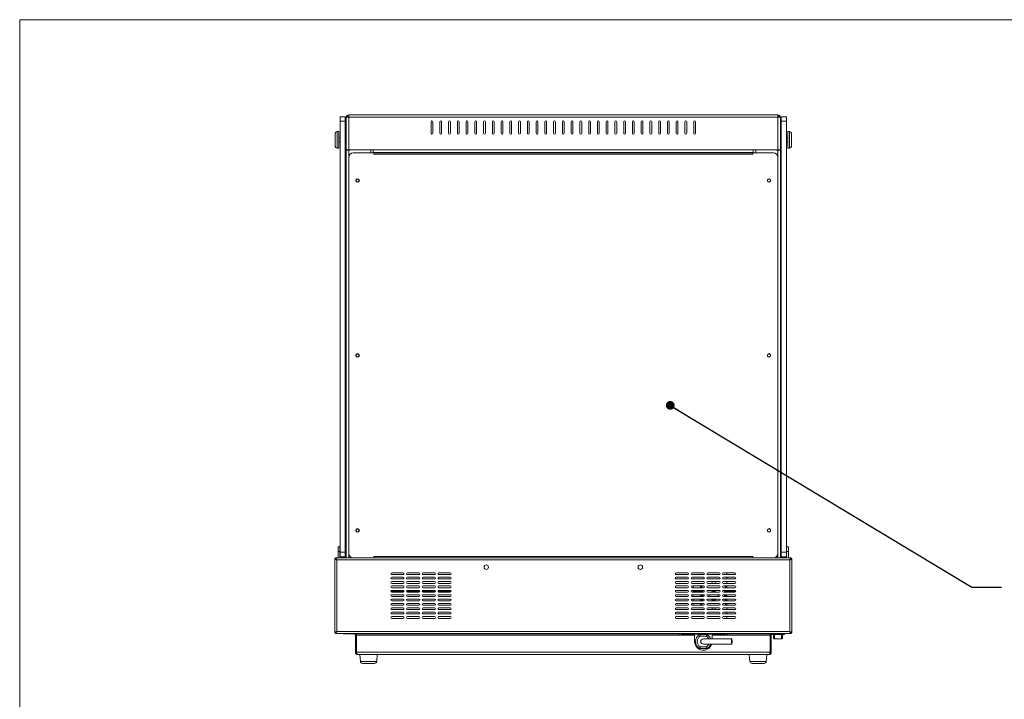
# Model space of a CAD drawing. Units: millimetres. Extents: x 0 to 412, y 0 to 297.
# Drawn here: x 6 to 118, y 210 to 288 of the extents above; entities that cross this region are included whole.
import ezdxf

# ---------------------------------------------------------------- set-up
doc = ezdxf.new("R2010")
doc.units = ezdxf.units.MM
doc.dimstyles.new('SLDDIMSTYLE2', dxfattribs={"dimtxt": 0, "dimasz": 1, "dimexe": 0, "dimexo": 0.0625, "dimgap": 0, "dimtad": 0, "dimtih": 1, "dimtoh": 1, "dimdec": 0, "dimrnd": 1e-09, "dimzin": 0, "dimdsep": 46, "dimtxsty": 'Standard', "dimblk1": 'DOT', "dimblk2": 'DOT', "dimsah": 1, "dimcen": 0.09, "dimadec": 0, "dimazin": 0, "dimtfac": 1, "dimtdec": 0, "dimtofl": 0, "dimtmove": 0, "dimatfit": 3, "dimldrblk": 'DOT', "dimfxl": 0, "dimtolj": 1, "dimtzin": 0, "dimarcsym": 0})

# ---------------------------------------------------------------- blocks, each defined once
blk = doc.blocks.new('_DOT')
at = {"color": 0, "linetype": 'ByBlock', "lineweight": -2}
blk.add_line((-0.5, 0), (-1, 0), dxfattribs=at)
at = {"color": 0, "linetype": 'ByBlock', "const_width": 0.5}
blk.add_lwpolyline([(-0.25, 0, 1), (0.25, 0, 1)], format="xyb", close=True, dxfattribs=at)

msp = doc.modelspace()

# ---------------------------------------------------------------- linework, layer by layer
at = {"color": 7, "linetype": 'Continuous', "lineweight": 0}
for p, q in [((6.004, 9.004), (6.004, 288.004)), ((6.004, 288.004), (406.004, 288.004))]:
    msp.add_line(p, q, dxfattribs=at)
at = {"color": 7, "linetype": 'Continuous', "lineweight": 15}
for p, q in [((42.6, 276.39), (42.6, 276.89)), ((42.6, 276.89), (43.2, 276.89)), ((43.2, 276.89), (43.2, 276.39)), ((43.584, 276.843), (43.3, 276.825)), ((43.42, 276.843), (43.3, 276.843)), ((43.3, 276.825), (43.3, 276.843)), ((43.3, 273.111), (43.3, 276.825)), ((43.42, 276.832), (43.42, 276.843)), ((43.42, 276.832), (43.584, 276.843)), ((43.584, 277.127), (43.584, 276.843)), ((92.616, 277.127), (43.584, 277.127)), ((43.584, 276.843), (43.584, 273.111)), ((92.616, 276.843), (43.584, 276.843)), ((92.616, 277.127), (92.616, 276.843)), ((92.616, 276.843), (92.616, 273.111)), ((92.616, 276.843), (92.9, 276.825)), ((92.78, 276.843), (92.9, 276.843)), ((92.78, 276.832), (92.78, 276.843)), ((92.9, 276.825), (92.9, 276.843)), ((92.9, 273.111), (92.9, 276.825)), ((93, 276.89), (93.6, 276.89)), ((93, 276.39), (93, 276.89)), ((93.6, 276.89), (93.6, 276.39)), ((43.2, 276.39), (42.6, 276.39)), ((42.6, 276.39), (42.6, 227.123)), ((43.2, 276.39), (43.2, 227.123)), ((43.206, 276.386), (43.2, 276.37)), ((43.2, 276.008), (43.204, 276.008)), ((43.204, 276.623), (43.3, 276.623)), ((43.204, 276.123), (43.204, 276.623)), ((43.204, 226.493), (43.204, 276.123)), ((43.3, 276.123), (43.204, 276.123)), ((53, 276.327), (53, 275.027)), ((53.2, 275.027), (53.2, 276.327)), ((54, 276.327), (54, 275.027)), ((54.2, 275.027), (54.2, 276.327)), ((55, 276.327), (55, 275.027)), ((55.2, 275.027), (55.2, 276.327)), ((56, 276.327), (56, 275.027)), ((56.2, 275.027), (56.2, 276.327)), ((57, 276.327), (57, 275.027)), ((57.2, 275.027), (57.2, 276.327)), ((58, 276.327), (58, 275.027)), ((58.2, 275.027), (58.2, 276.327)), ((59, 276.327), (59, 275.027)), ((59.2, 275.027), (59.2, 276.327)), ((60, 276.327), (60, 275.027)), ((60.2, 275.027), (60.2, 276.327)), ((61, 276.327), (61, 275.027)), ((61.2, 275.027), (61.2, 276.327)), ((62, 276.327), (62, 275.027)), ((62.2, 275.027), (62.2, 276.327)), ((63, 276.327), (63, 275.027)), ((63.2, 275.027), (63.2, 276.327)), ((64, 276.327), (64, 275.027)), ((64.2, 275.027), (64.2, 276.327)), ((65, 276.327), (65, 275.027)), ((65.2, 275.027), (65.2, 276.327)), ((66, 276.327), (66, 275.027)), ((66.2, 275.027), (66.2, 276.327)), ((67, 276.327), (67, 275.027)), ((67.2, 275.027), (67.2, 276.327)), ((68, 276.327), (68, 275.027)), ((68.2, 275.027), (68.2, 276.327)), ((69, 276.327), (69, 275.027)), ((69.2, 275.027), (69.2, 276.327)), ((70, 276.327), (70, 275.027)), ((70.2, 275.027), (70.2, 276.327)), ((71, 276.327), (71, 275.027)), ((71.2, 275.027), (71.2, 276.327)), ((72, 276.327), (72, 275.027)), ((72.2, 275.027), (72.2, 276.327)), ((73, 276.327), (73, 275.027)), ((73.2, 275.027), (73.2, 276.327)), ((74, 276.327), (74, 275.027)), ((74.2, 275.027), (74.2, 276.327)), ((75, 276.327), (75, 275.027)), ((75.2, 275.027), (75.2, 276.327)), ((76, 276.327), (76, 275.027)), ((76.2, 275.027), (76.2, 276.327)), ((77, 276.327), (77, 275.027)), ((77.2, 275.027), (77.2, 276.327)), ((78, 276.327), (78, 275.027)), ((78.2, 275.027), (78.2, 276.327)), ((79, 276.327), (79, 275.027)), ((79.2, 275.027), (79.2, 276.327)), ((80, 276.327), (80, 275.027)), ((80.2, 275.027), (80.2, 276.327)), ((81, 276.327), (81, 275.027)), ((81.2, 275.027), (81.2, 276.327)), ((82, 276.327), (82, 275.027)), ((82.2, 275.027), (82.2, 276.327)), ((83, 276.327), (83, 275.027)), ((83.2, 275.027), (83.2, 276.327)), ((92.9, 276.623), (92.996, 276.623)), ((92.996, 276.123), (92.9, 276.123)), ((92.996, 276.623), (92.996, 276.123)), ((92.996, 276.123), (92.996, 226.493)), ((93, 276.008), (92.996, 276.008)), ((93.6, 276.39), (93, 276.39)), ((93, 276.39), (93, 227.123)), ((93.6, 276.39), (93.6, 227.123)), ((42.05, 273.523), (42.05, 275.023)), ((42.45, 275.223), (42.25, 275.223)), ((42.25, 275.223), (42.25, 273.323)), ((42.45, 273.323), (42.45, 275.223)), ((42.6, 274.523), (42.45, 274.523)), ((43.204, 274.714), (43.2, 274.714)), ((43.204, 274.523), (43.2, 274.523)), ((92.996, 274.714), (93, 274.714)), ((93, 274.523), (92.996, 274.523)), ((93.75, 274.523), (93.6, 274.523)), ((93.95, 275.223), (93.75, 275.223)), ((93.75, 275.223), (93.75, 274.273)), ((93.95, 274.273), (93.95, 275.223)), ((94.15, 275.023), (94.15, 274.273)), ((42.25, 273.323), (42.45, 273.323)), ((42.45, 274.023), (42.6, 274.023)), ((43.2, 274.023), (43.204, 274.023)), ((92.996, 274.023), (93, 274.023)), ((93.6, 274.023), (93.75, 274.023)), ((93.75, 274.273), (93.75, 273.323)), ((93.75, 273.323), (93.95, 273.323)), ((93.95, 273.323), (93.95, 274.273)), ((94.15, 274.273), (94.15, 273.523)), ((43.204, 273.058), (43.2, 273.058)), ((43.204, 272.679), (43.2, 272.679)), ((43.204, 272.485), (43.2, 272.485)), ((43.3, 273.111), (43.584, 273.111)), ((43.3, 273.107), (43.3, 226.493)), ((43.584, 273.107), (43.3, 273.107)), ((43.304, 273.107), (43.304, 273.111)), ((43.584, 273.111), (43.42, 273.111)), ((43.584, 273.111), (46.4, 273.111)), ((43.584, 273.107), (43.67, 273.107)), ((43.584, 273.107), (43.584, 226.493)), ((43.6, 272.273), (43.6, 226.973)), ((43.67, 273.107), (43.698, 273.111)), ((46.445, 272.773), (44.1, 272.773)), ((46.116, 273.111), (46.116, 272.773)), ((89.8, 273.111), (46.4, 273.111)), ((46.4, 272.827), (46.4, 273.111)), ((89.8, 272.827), (46.4, 272.827)), ((46.4, 272.827), (46.4, 272.773)), ((46.445, 272.608), (46.445, 272.773)), ((46.45, 272.608), (46.445, 272.608)), ((89.75, 272.773), (46.45, 272.773)), ((46.45, 272.613), (46.45, 272.773)), ((46.45, 272.613), (46.45, 272.608)), ((89.75, 272.613), (46.45, 272.613)), ((89.75, 272.773), (89.75, 272.613)), ((89.75, 272.608), (89.75, 272.613)), ((89.755, 272.608), (89.75, 272.608)), ((89.755, 272.773), (89.755, 272.608)), ((92.1, 272.773), (89.755, 272.773)), ((92.616, 273.111), (89.8, 273.111)), ((89.8, 272.827), (89.8, 273.111)), ((89.8, 272.827), (89.8, 272.773)), ((90.084, 273.111), (90.084, 272.773)), ((92.53, 273.107), (92.502, 273.111)), ((92.616, 273.107), (92.53, 273.107)), ((92.6, 226.973), (92.6, 272.273)), ((92.9, 273.111), (92.616, 273.111)), ((92.616, 273.107), (92.9, 273.107)), ((92.616, 273.107), (92.616, 226.493)), ((92.896, 273.111), (92.896, 273.107)), ((92.9, 273.107), (92.9, 226.493)), ((92.996, 273.058), (93, 273.058)), ((92.996, 272.679), (93, 272.679)), ((92.996, 272.485), (93, 272.485)), ((43.2, 254.957), (43.204, 254.957)), ((43.204, 254.582), (43.2, 254.582)), ((92.996, 254.957), (93, 254.957)), ((93, 254.582), (92.996, 254.582)), ((43.2, 249.609), (43.204, 249.609)), ((93, 249.609), (92.996, 249.609)), ((43.204, 229.933), (43.2, 229.933)), ((43.2, 229.923), (43.204, 229.923)), ((43.2, 229.535), (43.204, 229.535)), ((93, 229.933), (92.996, 229.933)), ((92.996, 229.923), (93, 229.923)), ((92.996, 229.535), (93, 229.535)), ((43.2, 229.261), (43.204, 229.261)), ((43.2, 229.179), (43.204, 229.116)), ((92.996, 229.261), (93, 229.261)), ((92.996, 229.116), (93, 229.179)), ((42.585, 227.763), (42.385, 227.763)), ((42.385, 227.763), (42.385, 227.223)), ((42.385, 227.223), (42.585, 227.223)), ((42.385, 226.493), (42.385, 227.223)), ((42.585, 227.763), (42.585, 227.223)), ((42.585, 226.623), (42.585, 227.223)), ((93.815, 227.763), (93.615, 227.763)), ((93.615, 227.763), (93.615, 227.223)), ((93.615, 227.223), (93.815, 227.223)), ((93.615, 226.623), (93.615, 227.223)), ((93.815, 227.763), (93.815, 227.223)), ((93.815, 226.493), (93.815, 227.223)), ((42.066, 226.415), (41.996, 226.415)), ((41.996, 217.916), (41.996, 226.415)), ((42.074, 226.493), (94.127, 226.493)), ((42.074, 226.493), (42.074, 226.423)), ((42.23, 226.259), (93.97, 226.259)), ((42.23, 218.073), (42.23, 226.259)), ((42.585, 226.623), (42.6, 226.623)), ((42.6, 227.123), (43.2, 227.123)), ((42.6, 226.623), (42.6, 227.123)), ((43.2, 226.623), (42.6, 226.623)), ((43.2, 227.123), (43.2, 226.623)), ((43.2, 226.749), (43.204, 226.749)), ((43.2, 226.623), (43.204, 226.623)), ((46.445, 226.638), (46.45, 226.638)), ((46.445, 226.493), (46.445, 226.638)), ((46.445, 226.543), (46.45, 226.543)), ((46.45, 226.638), (46.45, 226.633)), ((46.45, 226.633), (89.75, 226.633)), ((46.45, 226.493), (46.45, 226.633)), ((89.75, 226.638), (89.755, 226.638)), ((89.75, 226.633), (89.75, 226.638)), ((89.75, 226.633), (89.75, 226.493)), ((89.75, 226.543), (89.755, 226.543)), ((89.755, 226.638), (89.755, 226.493)), ((92.996, 226.749), (93, 226.749)), ((92.996, 226.623), (93, 226.623)), ((93, 227.123), (93.6, 227.123)), ((93, 226.623), (93, 227.123)), ((93.6, 226.623), (93, 226.623)), ((93.6, 227.123), (93.6, 226.623)), ((93.6, 226.623), (93.615, 226.623)), ((93.97, 218.073), (93.97, 226.259)), ((94.127, 226.493), (94.127, 226.423)), ((94.134, 226.415), (94.204, 226.415)), ((94.204, 217.916), (94.204, 226.415)), ((76.951, 225.173), (76.85, 225.173)), ((48.496, 224.773), (49.796, 224.773)), ((49.796, 224.573), (48.496, 224.573)), ((48.496, 224.273), (49.796, 224.273)), ((49.796, 224.073), (48.496, 224.073)), ((50.296, 224.773), (51.596, 224.773)), ((51.596, 224.573), (50.296, 224.573)), ((50.296, 224.273), (51.596, 224.273)), ((51.596, 224.073), (50.296, 224.073)), ((52.096, 224.773), (53.396, 224.773)), ((53.396, 224.573), (52.096, 224.573)), ((52.096, 224.273), (53.396, 224.273)), ((53.396, 224.073), (52.096, 224.073)), ((53.896, 224.773), (55.196, 224.773)), ((55.196, 224.573), (53.896, 224.573)), ((53.896, 224.273), (55.196, 224.273)), ((55.196, 224.073), (53.896, 224.073)), ((82.304, 224.773), (81.004, 224.773)), ((81.004, 224.573), (82.304, 224.573)), ((82.304, 224.273), (81.004, 224.273)), ((81.004, 224.073), (82.304, 224.073)), ((84.104, 224.773), (82.804, 224.773)), ((82.804, 224.573), (84.104, 224.573)), ((84.104, 224.273), (82.804, 224.273)), ((82.804, 224.073), (84.104, 224.073)), ((85.904, 224.773), (84.604, 224.773)), ((84.604, 224.573), (85.904, 224.573)), ((85.904, 224.273), (84.604, 224.273)), ((84.604, 224.073), (85.904, 224.073)), ((87.704, 224.773), (86.404, 224.773)), ((86.404, 224.573), (87.704, 224.573)), ((87.704, 224.273), (86.404, 224.273)), ((86.404, 224.073), (87.704, 224.073)), ((86.779, 224.773), (86.779, 224.573)), ((86.779, 224.273), (86.779, 224.073)), ((48.496, 223.773), (49.796, 223.773)), ((49.796, 223.573), (48.496, 223.573)), ((48.496, 223.273), (49.796, 223.273)), ((49.796, 223.073), (48.496, 223.073)), ((48.496, 222.773), (49.796, 222.773)), ((50.296, 223.773), (51.596, 223.773)), ((51.596, 223.573), (50.296, 223.573)), ((50.296, 223.273), (51.596, 223.273)), ((51.596, 223.073), (50.296, 223.073)), ((50.296, 222.773), (51.596, 222.773)), ((52.096, 223.773), (53.396, 223.773)), ((53.396, 223.573), (52.096, 223.573)), ((52.096, 223.273), (53.396, 223.273)), ((53.396, 223.073), (52.096, 223.073)), ((52.096, 222.773), (53.396, 222.773)), ((53.896, 223.773), (55.196, 223.773)), ((55.196, 223.573), (53.896, 223.573)), ((53.896, 223.273), (55.196, 223.273)), ((55.196, 223.073), (53.896, 223.073)), ((53.896, 222.773), (55.196, 222.773)), ((82.304, 223.773), (81.004, 223.773)), ((81.004, 223.573), (82.304, 223.573)), ((82.304, 223.273), (81.004, 223.273)), ((81.004, 223.073), (82.304, 223.073)), ((82.304, 222.773), (81.004, 222.773)), ((84.104, 223.773), (82.804, 223.773)), ((82.804, 223.573), (84.104, 223.573)), ((84.104, 223.273), (82.804, 223.273)), ((82.804, 223.073), (84.104, 223.073)), ((84.104, 222.773), (82.804, 222.773)), ((82.954, 223.073), (82.954, 223.273)), ((82.954, 222.573), (82.954, 222.773)), ((83.788, 223.198), (83.788, 223.073)), ((83.832, 223.198), (83.788, 223.198)), ((83.788, 222.773), (83.788, 222.573)), ((83.939, 223.227), (83.939, 223.073)), ((83.939, 222.773), (83.939, 222.671)), ((85.904, 223.773), (84.604, 223.773)), ((84.604, 223.573), (85.904, 223.573)), ((85.904, 223.273), (84.604, 223.273)), ((84.604, 223.073), (85.904, 223.073)), ((85.904, 222.773), (84.604, 222.773)), ((87.704, 223.773), (86.404, 223.773)), ((86.404, 223.573), (87.704, 223.573)), ((87.704, 223.273), (86.404, 223.273)), ((86.404, 223.073), (87.704, 223.073)), ((87.704, 222.773), (86.404, 222.773)), ((86.62, 223.227), (86.62, 223.073)), ((86.62, 222.773), (86.62, 222.671)), ((86.771, 223.198), (86.727, 223.198)), ((86.771, 223.198), (86.771, 223.073)), ((86.771, 222.773), (86.771, 222.573)), ((86.779, 223.773), (86.779, 223.573)), ((49.896, 222.683), (48.397, 222.683)), ((49.796, 222.573), (48.496, 222.573)), ((48.496, 222.273), (49.796, 222.273)), ((49.796, 222.073), (48.496, 222.073)), ((48.496, 221.773), (49.796, 221.773)), ((51.696, 222.683), (50.197, 222.683)), ((51.596, 222.573), (50.296, 222.573)), ((50.296, 222.273), (51.596, 222.273)), ((51.596, 222.073), (50.296, 222.073)), ((50.296, 221.773), (51.596, 221.773)), ((53.496, 222.683), (51.997, 222.683)), ((53.396, 222.573), (52.096, 222.573)), ((52.096, 222.273), (53.396, 222.273)), ((53.396, 222.073), (52.096, 222.073)), ((52.096, 221.773), (53.396, 221.773)), ((55.296, 222.683), (53.797, 222.683)), ((55.196, 222.573), (53.896, 222.573)), ((53.896, 222.273), (55.196, 222.273)), ((55.196, 222.073), (53.896, 222.073)), ((53.896, 221.773), (55.196, 221.773)), ((81.004, 222.573), (82.304, 222.573)), ((82.304, 222.273), (81.004, 222.273)), ((81.004, 222.073), (82.304, 222.073)), ((82.304, 221.773), (81.004, 221.773)), ((82.804, 222.573), (84.104, 222.573)), ((84.104, 222.273), (82.804, 222.273)), ((82.804, 222.073), (84.104, 222.073)), ((84.104, 221.773), (82.804, 221.773)), ((83.788, 222.683), (82.954, 222.683)), ((82.954, 222.073), (82.954, 222.273)), ((82.954, 221.573), (82.954, 221.773)), ((83.788, 222.273), (83.788, 222.073)), ((83.788, 221.773), (83.788, 221.573)), ((83.938, 222.598), (83.832, 222.598)), ((83.832, 222.573), (83.832, 222.598)), ((83.832, 222.073), (83.832, 222.273)), ((83.832, 221.748), (83.832, 221.773)), ((83.938, 221.748), (83.832, 221.748)), ((83.938, 222.573), (83.938, 222.598)), ((83.938, 222.073), (83.938, 222.273)), ((83.938, 221.748), (83.938, 221.773)), ((83.939, 221.674), (83.939, 221.573)), ((84.029, 222.598), (84.029, 222.573)), ((84.029, 222.273), (84.029, 222.073)), ((84.029, 221.773), (84.029, 221.748)), ((84.604, 222.573), (85.904, 222.573)), ((85.904, 222.273), (84.604, 222.273)), ((84.604, 222.073), (85.904, 222.073)), ((85.904, 221.773), (84.604, 221.773)), ((85.769, 222.273), (85.779, 222.173)), ((85.779, 222.173), (85.769, 222.073)), ((86.404, 222.573), (87.704, 222.573)), ((87.704, 222.273), (86.404, 222.273)), ((86.404, 222.073), (87.704, 222.073)), ((87.704, 221.773), (86.404, 221.773)), ((86.529, 222.573), (86.529, 222.598)), ((86.529, 222.073), (86.529, 222.273)), ((86.529, 221.748), (86.529, 221.773)), ((86.62, 222.598), (86.727, 222.598)), ((86.62, 222.598), (86.62, 222.573)), ((86.62, 222.273), (86.62, 222.073)), ((86.62, 221.773), (86.62, 221.748)), ((86.62, 221.748), (86.727, 221.748)), ((86.62, 221.674), (86.62, 221.573)), ((86.727, 222.598), (86.727, 222.573)), ((86.727, 222.273), (86.727, 222.073)), ((86.727, 221.773), (86.727, 221.748)), ((87.804, 222.683), (86.771, 222.683)), ((86.771, 222.273), (86.771, 222.073)), ((86.771, 221.773), (86.771, 221.573)), ((49.796, 221.573), (48.496, 221.573)), ((48.496, 221.273), (49.796, 221.273)), ((49.796, 221.073), (48.496, 221.073)), ((48.496, 220.773), (49.796, 220.773)), ((49.796, 220.573), (48.496, 220.573)), ((51.596, 221.573), (50.296, 221.573)), ((50.296, 221.273), (51.596, 221.273)), ((51.596, 221.073), (50.296, 221.073)), ((50.296, 220.773), (51.596, 220.773)), ((51.596, 220.573), (50.296, 220.573)), ((53.396, 221.573), (52.096, 221.573)), ((52.096, 221.273), (53.396, 221.273)), ((53.396, 221.073), (52.096, 221.073)), ((52.096, 220.773), (53.396, 220.773)), ((53.396, 220.573), (52.096, 220.573)), ((55.196, 221.573), (53.896, 221.573)), ((53.896, 221.273), (55.196, 221.273)), ((55.196, 221.073), (53.896, 221.073)), ((53.896, 220.773), (55.196, 220.773)), ((55.196, 220.573), (53.896, 220.573)), ((81.004, 221.573), (82.304, 221.573)), ((82.304, 221.273), (81.004, 221.273)), ((81.004, 221.073), (82.304, 221.073)), ((82.304, 220.773), (81.004, 220.773)), ((81.004, 220.573), (82.304, 220.573)), ((82.804, 221.573), (84.104, 221.573)), ((84.104, 221.273), (82.804, 221.273)), ((82.804, 221.073), (84.104, 221.073)), ((84.104, 220.773), (82.804, 220.773)), ((82.804, 220.573), (84.104, 220.573)), ((82.954, 221.073), (82.954, 221.273)), ((83.788, 221.273), (83.788, 221.148)), ((83.788, 221.148), (83.832, 221.148)), ((83.939, 221.273), (83.939, 221.118)), ((84.604, 221.573), (85.904, 221.573)), ((85.904, 221.273), (84.604, 221.273)), ((84.604, 221.073), (85.904, 221.073)), ((85.904, 220.773), (84.604, 220.773)), ((84.604, 220.573), (85.904, 220.573)), ((86.404, 221.573), (87.704, 221.573)), ((87.704, 221.273), (86.404, 221.273)), ((86.404, 221.073), (87.704, 221.073)), ((87.704, 220.773), (86.404, 220.773)), ((86.404, 220.573), (87.704, 220.573)), ((86.62, 221.273), (86.62, 221.118)), ((86.727, 221.148), (86.771, 221.148)), ((86.771, 221.273), (86.771, 221.148)), ((86.779, 220.773), (86.779, 220.573)), ((48.496, 220.273), (49.796, 220.273)), ((49.796, 220.073), (48.496, 220.073)), ((48.496, 219.773), (49.796, 219.773)), ((49.796, 219.573), (48.496, 219.573)), ((50.296, 220.273), (51.596, 220.273)), ((51.596, 220.073), (50.296, 220.073)), ((50.296, 219.773), (51.596, 219.773)), ((51.596, 219.573), (50.296, 219.573)), ((52.096, 220.273), (53.396, 220.273)), ((53.396, 220.073), (52.096, 220.073)), ((52.096, 219.773), (53.396, 219.773)), ((53.396, 219.573), (52.096, 219.573)), ((53.896, 220.273), (55.196, 220.273)), ((55.196, 220.073), (53.896, 220.073)), ((53.896, 219.773), (55.196, 219.773)), ((55.196, 219.573), (53.896, 219.573)), ((82.304, 220.273), (81.004, 220.273)), ((81.004, 220.073), (82.304, 220.073)), ((82.304, 219.773), (81.004, 219.773)), ((81.004, 219.573), (82.304, 219.573)), ((84.104, 220.273), (82.804, 220.273)), ((82.804, 220.073), (84.104, 220.073)), ((84.104, 219.773), (82.804, 219.773)), ((82.804, 219.573), (84.104, 219.573)), ((85.904, 220.273), (84.604, 220.273)), ((84.604, 220.073), (85.904, 220.073)), ((85.904, 219.773), (84.604, 219.773)), ((84.604, 219.573), (85.904, 219.573)), ((87.704, 220.273), (86.404, 220.273)), ((86.404, 220.073), (87.704, 220.073)), ((87.704, 219.773), (86.404, 219.773)), ((86.404, 219.573), (87.704, 219.573)), ((86.779, 220.273), (86.779, 220.073)), ((86.779, 219.773), (86.779, 219.573)), ((41.996, 217.916), (42.066, 217.916)), ((42.074, 217.839), (42.074, 217.909)), ((94.127, 217.839), (42.074, 217.839)), ((42.23, 218.073), (93.97, 218.073)), ((42.97, 217.803), (42.97, 217.839)), ((44.17, 217.803), (42.97, 217.803)), ((44.17, 217.839), (44.17, 217.803)), ((44.186, 217.803), (44.17, 217.803)), ((44.186, 217.803), (44.186, 217.839)), ((44.35, 217.803), (44.47, 217.803)), ((44.35, 217.803), (44.35, 215.707)), ((44.47, 217.803), (44.47, 215.707)), ((44.488, 217.803), (44.488, 217.839)), ((45.688, 217.803), (44.488, 217.803)), ((44.488, 217.803), (44.488, 217.639)), ((44.488, 217.639), (81.35, 217.639)), ((44.488, 215.707), (44.488, 217.639)), ((45.688, 217.839), (45.688, 217.803)), ((45.688, 217.803), (81.35, 217.803)), ((81.35, 217.839), (81.35, 217.803)), ((81.35, 217.803), (81.35, 217.639)), ((81.6, 217.683), (81.35, 217.683)), ((81.35, 217.639), (83.1, 217.639)), ((81.6, 217.759), (81.6, 217.839)), ((81.6, 217.759), (86.6, 217.759)), ((81.6, 217.639), (81.6, 217.759)), ((81.875, 217.825), (82.725, 217.825)), ((83.075, 217.825), (83.925, 217.825)), ((83.1, 217.639), (83.1, 216.923)), ((83.688, 217.723), (84.513, 217.723)), ((84.461, 217.523), (83.74, 217.523)), ((87.347, 217.223), (84.1, 217.223)), ((84.275, 217.825), (85.125, 217.825)), ((85.1, 217.639), (86.85, 217.639)), ((85.1, 217.223), (85.1, 217.639)), ((85.475, 217.825), (86.325, 217.825)), ((86.6, 217.839), (86.6, 217.759)), ((86.6, 217.759), (86.6, 217.639)), ((86.85, 217.683), (86.6, 217.683)), ((86.85, 217.803), (86.85, 217.839)), ((86.85, 217.803), (90.513, 217.803)), ((86.85, 217.639), (86.85, 217.803)), ((86.85, 217.639), (91.713, 217.639)), ((90.513, 217.803), (90.513, 217.839)), ((91.713, 217.803), (90.513, 217.803)), ((91.713, 217.839), (91.713, 217.803)), ((91.713, 217.639), (91.713, 217.803)), ((91.713, 217.639), (91.713, 215.707)), ((91.73, 215.707), (91.73, 217.803)), ((91.85, 217.803), (91.73, 217.803)), ((91.85, 215.707), (91.85, 217.803)), ((91.874, 217.723), (91.972, 217.723)), ((91.972, 217.723), (91.972, 217.797)), ((91.972, 217.723), (93.272, 217.723)), ((92.014, 217.803), (92.014, 217.839)), ((92.03, 217.803), (92.014, 217.803)), ((92.03, 217.803), (92.03, 217.839)), ((93.23, 217.803), (92.03, 217.803)), ((92.122, 217.291), (92.122, 217.723)), ((93.022, 217.713), (92.222, 217.713)), ((92.222, 217.713), (92.222, 217.234)), ((92.222, 217.234), (93.022, 217.234)), ((92.222, 217.234), (92.222, 217.213)), ((92.222, 217.213), (93.022, 217.213)), ((93.022, 217.234), (93.022, 217.713)), ((93.022, 217.234), (93.022, 217.213)), ((93.122, 217.723), (93.122, 217.291)), ((93.23, 217.839), (93.23, 217.803)), ((93.272, 217.723), (93.272, 217.839)), ((93.372, 217.723), (93.272, 217.723)), ((93.372, 217.723), (93.372, 217.839)), ((94.127, 217.839), (94.127, 217.909)), ((94.204, 217.916), (94.134, 217.916)), ((84.513, 216.123), (83.688, 216.123)), ((83.74, 216.323), (84.461, 216.323)), ((84.1, 216.623), (87.347, 216.623)), ((44.35, 215.707), (44.47, 215.707)), ((91.713, 215.707), (44.488, 215.707)), ((91.566, 215.423), (44.634, 215.423)), ((44.85, 215.423), (44.918, 214.651)), ((46.783, 214.651), (46.85, 215.423)), ((89.35, 215.423), (89.418, 214.651)), ((91.283, 214.651), (91.35, 215.423)), ((91.85, 215.707), (91.73, 215.707)), ((44.918, 214.651), (45.85, 214.651)), ((45.85, 214.423), (45.167, 214.423)), ((45.85, 214.651), (46.783, 214.651)), ((46.534, 214.423), (45.85, 214.423)), ((89.418, 214.651), (90.35, 214.651)), ((90.35, 214.423), (89.667, 214.423)), ((90.35, 214.651), (91.283, 214.651)), ((91.034, 214.423), (90.35, 214.423))]:
    msp.add_line(p, q, dxfattribs=at)
at = {"color": 7, "linetype": 'Continuous', "lineweight": 15, "flags": 128}
for points in [[(43.204, 276.473), (43.203, 276.469), (43.2, 276.463)], [(93, 276.463), (92.998, 276.469), (92.996, 276.473)], [(43.2, 272.477), (43.203, 272.475), (43.204, 272.474)], [(93, 272.477), (92.998, 272.475), (92.996, 272.474)], [(42.23, 226.259), (42.23, 226.259)], [(93.97, 226.259), (93.97, 226.259)], [(42.23, 218.073), (42.23, 218.073)], [(44.418, 217.803), (44.397, 217.829), (44.388, 217.839)], [(87.375, 216.923), (87.373, 217.025), (87.368, 217.115), (87.361, 217.182), (87.352, 217.218), (87.342, 217.218), (87.333, 217.182), (87.326, 217.115), (87.321, 217.025), (87.319, 216.923), (87.321, 216.82), (87.326, 216.73), (87.333, 216.663), (87.342, 216.627), (87.352, 216.627), (87.361, 216.663), (87.368, 216.73), (87.373, 216.82), (87.375, 216.923)], [(91.813, 217.839), (91.804, 217.829), (91.783, 217.803)], [(93.97, 218.073), (93.97, 218.073)]]:
    msp.add_lwpolyline(points, dxfattribs=at)
at = {"color": 7, "linetype": 'Continuous', "lineweight": 15}
for centre, radius in [((44.6, 269.623), 0.205), ((44.6, 269.623), 0.165), ((91.6, 269.623), 0.205), ((91.6, 269.623), 0.165), ((44.6, 249.623), 0.205), ((44.6, 249.623), 0.165), ((91.6, 249.623), 0.205), ((91.6, 249.623), 0.165), ((44.6, 229.623), 0.205), ((44.6, 229.623), 0.165), ((91.6, 229.623), 0.205), ((91.6, 229.623), 0.165), ((59.3, 225.423), 0.255), ((76.9, 225.423), 0.255)]:
    msp.add_circle(centre, radius, dxfattribs=at)
for centre, radius, start, end in [((43.584, 276.843), 0.284, 90, 180), ((43.584, 276.843), 0.164, 90, 180), ((92.616, 276.843), 0.284, 0, 90), ((92.616, 276.843), 0.164, 0, 90), ((53.1, 276.327), 0.1, 0, 180), ((54.1, 276.327), 0.1, 0, 180), ((55.1, 276.327), 0.1, 0, 180), ((56.1, 276.327), 0.1, 0, 180), ((57.1, 276.327), 0.1, 0, 180), ((58.1, 276.327), 0.1, 0, 180), ((59.1, 276.327), 0.1, 0, 180), ((60.1, 276.327), 0.1, 0, 180), ((61.1, 276.327), 0.1, 0, 180), ((62.1, 276.327), 0.1, 0, 180), ((63.1, 276.327), 0.1, 0, 180), ((64.1, 276.327), 0.1, 0, 180), ((65.1, 276.327), 0.1, 0, 180), ((66.1, 276.327), 0.1, 0, 180), ((67.1, 276.327), 0.1, 0, 180), ((68.1, 276.327), 0.1, 0, 180), ((69.1, 276.327), 0.1, 0, 180), ((70.1, 276.327), 0.1, 0, 180), ((71.1, 276.327), 0.1, 0, 180), ((72.1, 276.327), 0.1, 0, 180), ((73.1, 276.327), 0.1, 0, 180), ((74.1, 276.327), 0.1, 0, 180), ((75.1, 276.327), 0.1, 0, 180), ((76.1, 276.327), 0.1, 0, 180), ((77.1, 276.327), 0.1, 0, 180), ((78.1, 276.327), 0.1, 0, 180), ((79.1, 276.327), 0.1, 0, 180), ((80.1, 276.327), 0.1, 0, 180), ((81.1, 276.327), 0.1, 0, 180), ((82.1, 276.327), 0.1, 0, 180), ((83.1, 276.327), 0.1, 0, 180), ((42.25, 275.023), 0.2, 90, 180), ((53.1, 275.027), 0.1, 180, 0), ((54.1, 275.027), 0.1, 180, 0), ((55.1, 275.027), 0.1, 180, 0), ((56.1, 275.027), 0.1, 180, 0), ((57.1, 275.027), 0.1, 180, 0), ((58.1, 275.027), 0.1, 180, 0), ((59.1, 275.027), 0.1, 180, 0), ((60.1, 275.027), 0.1, 180, 0), ((61.1, 275.027), 0.1, 180, 0), ((62.1, 275.027), 0.1, 180, 0), ((63.1, 275.027), 0.1, 180, 0), ((64.1, 275.027), 0.1, 180, 0), ((65.1, 275.027), 0.1, 180, 0), ((66.1, 275.027), 0.1, 180, 0), ((67.1, 275.027), 0.1, 180, 0), ((68.1, 275.027), 0.1, 180, 0), ((69.1, 275.027), 0.1, 180, 0), ((70.1, 275.027), 0.1, 180, 0), ((71.1, 275.027), 0.1, 180, 0), ((72.1, 275.027), 0.1, 180, 0), ((73.1, 275.027), 0.1, 180, 0), ((74.1, 275.027), 0.1, 180, 0), ((75.1, 275.027), 0.1, 180, 0), ((76.1, 275.027), 0.1, 180, 0), ((77.1, 275.027), 0.1, 180, 0), ((78.1, 275.027), 0.1, 180, 0), ((79.1, 275.027), 0.1, 180, 0), ((80.1, 275.027), 0.1, 180, 0), ((81.1, 275.027), 0.1, 180, 0), ((82.1, 275.027), 0.1, 180, 0), ((83.1, 275.027), 0.1, 180, 0), ((93.95, 275.023), 0.2, 0, 90), ((42.25, 273.523), 0.2, 180, 270), ((93.95, 273.523), 0.2, 270, 0), ((44.1, 272.273), 0.5, 90, 180), ((92.1, 272.273), 0.5, 0, 90), ((42.384, 226.139), 0.284, 136.2977, 143.58449), ((44.1, 226.973), 0.5, 180, 253.7398), ((92.1, 226.973), 0.5, 286.2602, 0), ((93.816, 226.139), 0.284, 36.41551, 43.7023), ((48.496, 224.673), 0.1, 90, 270), ((48.496, 224.173), 0.1, 90, 270), ((49.796, 224.673), 0.1, 270, 90), ((49.796, 224.173), 0.1, 270, 90), ((50.296, 224.673), 0.1, 90, 270), ((50.296, 224.173), 0.1, 90, 270), ((51.596, 224.673), 0.1, 270, 90), ((51.596, 224.173), 0.1, 270, 90), ((52.096, 224.673), 0.1, 90, 270), ((52.096, 224.173), 0.1, 90, 270), ((52.35, 224.923), 0.165, 245.38002, 294.61998), ((53.396, 224.673), 0.1, 270, 90), ((53.396, 224.173), 0.1, 270, 90), ((53.896, 224.673), 0.1, 90, 270), ((53.896, 224.173), 0.1, 90, 270), ((55.196, 224.673), 0.1, 270, 90), ((55.196, 224.173), 0.1, 270, 90), ((81.004, 224.673), 0.1, 90, 270), ((81.004, 224.173), 0.1, 90, 270), ((82.304, 224.673), 0.1, 270, 90), ((82.304, 224.173), 0.1, 270, 90), ((82.804, 224.673), 0.1, 90, 270), ((82.804, 224.173), 0.1, 90, 270), ((84.104, 224.673), 0.1, 270, 90), ((84.104, 224.173), 0.1, 270, 90), ((84.604, 224.673), 0.1, 90, 270), ((84.604, 224.173), 0.1, 90, 270), ((85.904, 224.673), 0.1, 270, 90), ((85.904, 224.173), 0.1, 270, 90), ((86.404, 224.673), 0.1, 90, 270), ((86.404, 224.173), 0.1, 90, 270), ((87.704, 224.673), 0.1, 270, 90), ((87.704, 224.173), 0.1, 270, 90), ((48.496, 223.673), 0.1, 90, 270), ((48.496, 223.173), 0.1, 90, 270), ((48.496, 222.673), 0.1, 90, 270), ((49.796, 223.673), 0.1, 270, 90), ((49.796, 223.173), 0.1, 270, 90), ((49.796, 222.673), 0.1, 270, 90), ((50.296, 223.673), 0.1, 90, 270), ((50.296, 223.173), 0.1, 90, 270), ((50.296, 222.673), 0.1, 90, 270), ((51.596, 223.673), 0.1, 270, 90), ((51.596, 223.173), 0.1, 270, 90), ((51.596, 222.673), 0.1, 270, 90), ((52.096, 223.673), 0.1, 90, 270), ((52.096, 223.173), 0.1, 90, 270), ((52.096, 222.673), 0.1, 90, 270), ((53.396, 223.673), 0.1, 270, 90), ((53.396, 223.173), 0.1, 270, 90), ((53.396, 222.673), 0.1, 270, 90), ((53.896, 223.673), 0.1, 90, 270), ((53.896, 223.173), 0.1, 90, 270), ((53.896, 222.673), 0.1, 90, 270), ((55.196, 223.673), 0.1, 270, 90), ((55.196, 223.173), 0.1, 270, 90), ((55.196, 222.673), 0.1, 270, 90), ((81.004, 223.673), 0.1, 90, 270), ((81.004, 223.173), 0.1, 90, 270), ((81.004, 222.673), 0.1, 90, 270), ((82.304, 223.673), 0.1, 270, 90), ((82.304, 223.173), 0.1, 270, 90), ((82.304, 222.673), 0.1, 270, 90), ((82.804, 223.673), 0.1, 90, 270), ((82.804, 223.173), 0.1, 90, 270), ((82.804, 222.673), 0.1, 90, 270), ((83.879, 223.273), 0.075, 322.73752, 360), ((84.104, 223.673), 0.1, 270, 90), ((84.104, 223.173), 0.1, 270, 90), ((84.104, 222.673), 0.1, 270, 90), ((84.604, 223.673), 0.1, 90, 270), ((84.604, 223.173), 0.1, 90, 270), ((84.604, 222.673), 0.1, 90, 270), ((85.279, 223.573), 0.205, 102.68038, 180), ((85.279, 223.573), 0.205, 0, 77.31962), ((85.904, 223.673), 0.1, 270, 90), ((85.904, 223.173), 0.1, 270, 90), ((85.904, 222.673), 0.1, 270, 90), ((86.404, 223.673), 0.1, 90, 270), ((86.404, 223.173), 0.1, 90, 270), ((86.404, 222.673), 0.1, 90, 270), ((86.679, 223.273), 0.075, 180, 217.26248), ((87.704, 223.673), 0.1, 270, 90), ((87.704, 223.173), 0.1, 270, 90), ((87.704, 222.673), 0.1, 270, 90), ((48.496, 222.173), 0.1, 90, 270), ((48.496, 221.673), 0.1, 90, 270), ((49.796, 222.173), 0.1, 270, 90), ((49.796, 221.673), 0.1, 270, 90), ((50.296, 222.173), 0.1, 90, 270), ((50.296, 221.673), 0.1, 90, 270), ((51.596, 222.173), 0.1, 270, 90), ((51.596, 221.673), 0.1, 270, 90), ((52.096, 222.173), 0.1, 90, 270), ((52.096, 221.673), 0.1, 90, 270), ((53.396, 222.173), 0.1, 270, 90), ((53.396, 221.673), 0.1, 270, 90), ((53.896, 222.173), 0.1, 90, 270), ((53.896, 221.673), 0.1, 90, 270), ((55.196, 222.173), 0.1, 270, 90), ((55.196, 221.673), 0.1, 270, 90), ((81.004, 222.173), 0.1, 90, 270), ((81.004, 221.673), 0.1, 90, 270), ((82.304, 222.173), 0.1, 270, 90), ((82.304, 221.673), 0.1, 270, 90), ((82.804, 222.173), 0.1, 90, 270), ((82.804, 221.673), 0.1, 90, 270), ((83.954, 222.598), 0.075, 0, 101.77857), ((83.954, 221.748), 0.075, 258.22143, 0), ((84.104, 222.173), 0.1, 270, 90), ((84.104, 221.673), 0.1, 270, 90), ((84.604, 222.173), 0.1, 90, 270), ((84.604, 221.673), 0.1, 90, 270), ((85.279, 222.173), 0.5, 168.46304, 191.53696), ((85.279, 222.173), 0.5, 53.1301, 126.8699), ((85.279, 222.173), 0.5, 233.1301, 306.8699), ((85.904, 222.173), 0.1, 270, 90), ((85.904, 221.673), 0.1, 270, 90), ((86.404, 222.173), 0.1, 90, 270), ((86.404, 221.673), 0.1, 90, 270), ((86.604, 222.598), 0.075, 78.22143, 180), ((86.604, 221.748), 0.075, 180, 281.77857), ((87.704, 222.173), 0.1, 270, 90), ((87.704, 221.673), 0.1, 270, 90), ((48.496, 221.173), 0.1, 90, 270), ((48.496, 220.673), 0.1, 90, 270), ((49.796, 221.173), 0.1, 270, 90), ((49.796, 220.673), 0.1, 270, 90), ((50.296, 221.173), 0.1, 90, 270), ((50.296, 220.673), 0.1, 90, 270), ((51.596, 221.173), 0.1, 270, 90), ((51.596, 220.673), 0.1, 270, 90), ((52.096, 221.173), 0.1, 90, 270), ((52.096, 220.673), 0.1, 90, 270), ((53.396, 221.173), 0.1, 270, 90), ((53.396, 220.673), 0.1, 270, 90), ((53.896, 221.173), 0.1, 90, 270), ((53.896, 220.673), 0.1, 90, 270), ((55.196, 221.173), 0.1, 270, 90), ((55.196, 220.673), 0.1, 270, 90), ((81.004, 221.173), 0.1, 90, 270), ((81.004, 220.673), 0.1, 90, 270), ((82.304, 221.173), 0.1, 270, 90), ((82.304, 220.673), 0.1, 270, 90), ((82.804, 221.173), 0.1, 90, 270), ((82.804, 220.673), 0.1, 90, 270), ((83.879, 221.073), 0.075, 360, 37.26248), ((84.104, 221.173), 0.1, 270, 90), ((84.104, 220.673), 0.1, 270, 90), ((84.604, 221.173), 0.1, 90, 270), ((84.604, 220.673), 0.1, 90, 270), ((85.279, 220.773), 0.205, 180, 257.31962), ((85.279, 220.773), 0.205, 282.68038, 0), ((85.904, 221.173), 0.1, 270, 90), ((85.904, 220.673), 0.1, 270, 90), ((86.404, 221.173), 0.1, 90, 270), ((86.404, 220.673), 0.1, 90, 270), ((86.679, 221.073), 0.075, 142.73752, 180), ((87.704, 221.173), 0.1, 270, 90), ((87.704, 220.673), 0.1, 270, 90), ((48.496, 220.173), 0.1, 90, 270), ((48.496, 219.673), 0.1, 90, 270), ((49.796, 220.173), 0.1, 270, 90), ((49.796, 219.673), 0.1, 270, 90), ((50.296, 220.173), 0.1, 90, 270), ((50.296, 219.673), 0.1, 90, 270), ((51.596, 220.173), 0.1, 270, 90), ((51.596, 219.673), 0.1, 270, 90), ((52.096, 220.173), 0.1, 90, 270), ((52.096, 219.673), 0.1, 90, 270), ((53.396, 220.173), 0.1, 270, 90), ((53.396, 219.673), 0.1, 270, 90), ((53.896, 220.173), 0.1, 90, 270), ((53.896, 219.673), 0.1, 90, 270), ((55.196, 220.173), 0.1, 270, 90), ((55.196, 219.673), 0.1, 270, 90), ((81.004, 220.173), 0.1, 90, 270), ((81.004, 219.673), 0.1, 90, 270), ((82.304, 220.173), 0.1, 270, 90), ((82.304, 219.673), 0.1, 270, 90), ((82.804, 220.173), 0.1, 90, 270), ((82.804, 219.673), 0.1, 90, 270), ((84.104, 220.173), 0.1, 270, 90), ((84.104, 219.673), 0.1, 270, 90), ((84.604, 220.173), 0.1, 90, 270), ((84.604, 219.673), 0.1, 90, 270), ((85.904, 220.173), 0.1, 270, 90), ((85.904, 219.673), 0.1, 270, 90), ((86.404, 220.173), 0.1, 90, 270), ((86.404, 219.673), 0.1, 90, 270), ((87.704, 220.173), 0.1, 270, 90), ((87.704, 219.673), 0.1, 270, 90), ((42.384, 218.207), 0.284, 218.76432, 225.40568), ((44.186, 217.639), 0.164, 0, 90), ((84.1, 216.923), 0.9, 117.26604, 242.73396), ((84.1, 216.923), 0.7, 121.00272, 238.99728), ((84.1, 216.923), 0.3, 90, 270), ((84.1, 216.923), 0.7, 25.37693, 58.99728), ((84.1, 216.923), 0.9, 19.47122, 62.73396), ((92.014, 217.639), 0.164, 90, 180), ((93.816, 218.207), 0.284, 314.59432, 321.23568), ((84.1, 216.923), 1, 180, 342.5424), ((84.1, 216.923), 0.7, 301.00272, 334.62307), ((84.1, 216.923), 0.9, 297.26604, 340.52878), ((44.634, 215.707), 0.284, 180, 270), ((44.634, 215.707), 0.164, 180, 211.79923), ((91.566, 215.707), 0.284, 270, 0), ((91.566, 215.707), 0.164, 328.20077, 0), ((45.167, 214.673), 0.25, 185, 270), ((46.534, 214.673), 0.25, 270, 355), ((89.667, 214.673), 0.25, 185, 270), ((91.034, 214.673), 0.25, 270, 355)]:
    msp.add_arc(centre, radius, start, end, dxfattribs=at)
for centre, major_axis, ratio, start_param, end_param in [((92.222, 217.741), (0.1, 0), 0.2767149, 3.8754887, 4.712389), ((93.022, 217.741), (0.1, 0), 0.2767149, 4.712389, 5.5492893), ((44.634, 215.707), (0, 0.284), 0.5152195, 1.5707963, 3.1415927), ((91.566, 215.707), (0, 0.284), 0.5152195, 3.1415927, 4.712389)]:
    msp.add_ellipse(centre, major_axis=major_axis, ratio=ratio, start_param=start_param, end_param=end_param, dxfattribs=at)
for points, knots in [([(93, 276.372), (93, 276.373), (93, 276.376), (92.998, 276.379), (92.996, 276.381)], [0, 0, 0, 0, 0.3051799, 1, 1, 1, 1]), ([(42.074, 226.493), (42.086, 226.489), (42.11, 226.483), (42.147, 226.436), (42.183, 226.367), (42.211, 226.303), (42.227, 226.267), (42.23, 226.259)], [0, 0, 0, 0, 0.2335414, 0.4671414, 0.7007419, 0.9343423, 1, 1, 1, 1]), ([(42.074, 226.423), (42.086, 226.42), (42.112, 226.416), (42.151, 226.379), (42.19, 226.324), (42.217, 226.281), (42.23, 226.259)], [0, 0, 0, 0, 0.2406109, 0.4923557, 0.7441278, 1, 1, 1, 1]), ([(94.127, 226.493), (94.115, 226.489), (94.091, 226.483), (94.054, 226.436), (94.017, 226.367), (93.989, 226.303), (93.974, 226.267), (93.97, 226.259)], [0, 0, 0, 0, 0.2335414, 0.4671414, 0.7007419, 0.9343423, 1, 1, 1, 1]), ([(94.127, 226.423), (94.115, 226.42), (94.089, 226.416), (94.05, 226.379), (94.01, 226.324), (93.984, 226.281), (93.97, 226.259)], [0, 0, 0, 0, 0.2406109, 0.4923557, 0.7441278, 1, 1, 1, 1]), ([(83.939, 223.227), (83.928, 223.223), (83.907, 223.214), (83.877, 223.205), (83.852, 223.199), (83.839, 223.198), (83.832, 223.198)], [0, 0, 0, 0, 0.29097614, 0.55336707, 0.78890707, 1, 1, 1, 1]), ([(86.727, 223.198), (86.72, 223.198), (86.707, 223.199), (86.681, 223.205), (86.652, 223.214), (86.631, 223.223), (86.62, 223.227)], [0, 0, 0, 0, 0.2110955, 0.4466363, 0.7090263, 1, 1, 1, 1]), ([(83.832, 222.598), (83.838, 222.61), (83.848, 222.63), (83.868, 222.655), (83.899, 222.665), (83.924, 222.669), (83.939, 222.671)], [0, 0, 0, 0, 0.2965269, 0.4909822, 0.6916221, 1, 1, 1, 1]), ([(83.939, 221.674), (83.924, 221.677), (83.898, 221.68), (83.871, 221.688), (83.857, 221.7), (83.844, 221.718), (83.837, 221.735), (83.832, 221.748)], [0, 0, 0, 0, 0.3153673, 0.5178065, 0.6068272, 0.7152047, 1, 1, 1, 1]), ([(83.938, 222.598), (83.938, 222.61), (83.939, 222.628), (83.939, 222.652), (83.939, 222.665), (83.939, 222.671)], [0, 0, 0, 0, 0.4888315, 0.7534469, 1, 1, 1, 1]), ([(83.939, 221.674), (83.939, 221.68), (83.939, 221.693), (83.939, 221.717), (83.938, 221.736), (83.938, 221.748)], [0, 0, 0, 0, 0.2462498, 0.51280529, 1, 1, 1, 1]), ([(86.62, 222.671), (86.635, 222.669), (86.66, 222.665), (86.688, 222.657), (86.702, 222.645), (86.715, 222.627), (86.722, 222.61), (86.727, 222.598)], [0, 0, 0, 0, 0.315369, 0.5178065, 0.6068272, 0.7152047, 1, 1, 1, 1]), ([(86.62, 222.671), (86.62, 222.665), (86.62, 222.652), (86.62, 222.628), (86.62, 222.609), (86.62, 222.598)], [0, 0, 0, 0, 0.2462498, 0.5128053, 1, 1, 1, 1]), ([(86.727, 221.748), (86.721, 221.735), (86.711, 221.715), (86.691, 221.69), (86.659, 221.68), (86.635, 221.676), (86.62, 221.674)], [0, 0, 0, 0, 0.296527, 0.4909822, 0.6916209, 1, 1, 1, 1]), ([(86.62, 221.748), (86.62, 221.736), (86.62, 221.717), (86.62, 221.693), (86.62, 221.68), (86.62, 221.674)], [0, 0, 0, 0, 0.48883146, 0.75344691, 1, 1, 1, 1]), ([(83.832, 221.148), (83.842, 221.146), (83.859, 221.144), (83.888, 221.138), (83.915, 221.13), (83.932, 221.122), (83.939, 221.118)], [0, 0, 0, 0, 0.2963323, 0.5599901, 0.7933787, 1, 1, 1, 1]), ([(86.62, 221.118), (86.627, 221.122), (86.643, 221.13), (86.671, 221.138), (86.7, 221.144), (86.717, 221.146), (86.727, 221.148)], [0, 0, 0, 0, 0.206621, 0.4400096, 0.7036675, 1, 1, 1, 1]), ([(41.996, 217.916), (42, 217.928), (42.006, 217.952), (42.053, 217.989), (42.122, 218.026), (42.186, 218.054), (42.222, 218.069), (42.23, 218.073)], [0, 0, 0, 0, 0.2335414, 0.4671414, 0.7007419, 0.9343423, 1, 1, 1, 1]), ([(42.066, 217.916), (42.069, 217.928), (42.073, 217.954), (42.11, 217.993), (42.165, 218.033), (42.208, 218.059), (42.23, 218.073)], [0, 0, 0, 0, 0.2406109, 0.4923557, 0.7441278, 1, 1, 1, 1]), ([(81.822, 217.839), (81.829, 217.835), (81.845, 217.827), (81.864, 217.825), (81.875, 217.825)], [0, 0, 0, 0, 0.4071763, 1, 1, 1, 1]), ([(82.725, 217.825), (82.737, 217.827), (82.752, 217.83), (82.765, 217.837), (82.768, 217.839)], [0, 0, 0, 0, 0.74864268, 1, 1, 1, 1]), ([(83.022, 217.839), (83.029, 217.835), (83.045, 217.827), (83.064, 217.825), (83.075, 217.825)], [0, 0, 0, 0, 0.4071763, 1, 1, 1, 1]), ([(83.74, 217.523), (83.74, 217.523), (83.735, 217.54), (83.725, 217.578), (83.71, 217.635), (83.698, 217.683), (83.69, 217.716), (83.689, 217.72), (83.688, 217.723)], [0, 0, 0, 0, 0.0039176, 0.1636872, 0.3781497, 0.5869831, 0.7934504, 1, 1, 1, 1]), ([(83.925, 217.825), (83.937, 217.827), (83.952, 217.83), (83.965, 217.837), (83.968, 217.839)], [0, 0, 0, 0, 0.74864268, 1, 1, 1, 1]), ([(84.222, 217.839), (84.229, 217.835), (84.245, 217.827), (84.264, 217.825), (84.275, 217.825)], [0, 0, 0, 0, 0.4071763, 1, 1, 1, 1]), ([(84.461, 217.523), (84.461, 217.523), (84.466, 217.54), (84.476, 217.578), (84.491, 217.635), (84.503, 217.683), (84.511, 217.716), (84.512, 217.72), (84.513, 217.723)], [0, 0, 0, 0, 0.0039176, 0.1636872, 0.3781497, 0.5869831, 0.7934504, 1, 1, 1, 1]), ([(85.125, 217.825), (85.137, 217.827), (85.152, 217.83), (85.165, 217.837), (85.168, 217.839)], [0, 0, 0, 0, 0.74864268, 1, 1, 1, 1]), ([(85.422, 217.839), (85.429, 217.835), (85.445, 217.827), (85.464, 217.825), (85.475, 217.825)], [0, 0, 0, 0, 0.4071763, 1, 1, 1, 1]), ([(86.325, 217.825), (86.337, 217.827), (86.352, 217.83), (86.365, 217.837), (86.368, 217.839)], [0, 0, 0, 0, 0.7486427, 1, 1, 1, 1]), ([(92.122, 217.291), (92.123, 217.285), (92.125, 217.272), (92.142, 217.255), (92.168, 217.241), (92.196, 217.235), (92.214, 217.234), (92.222, 217.234)], [0, 0, 0, 0, 0.2147209, 0.4294429, 0.6441383, 0.8588147, 1, 1, 1, 1]), ([(92.123, 217.291), (92.123, 217.287), (92.122, 217.274), (92.131, 217.255), (92.148, 217.236), (92.172, 217.221), (92.198, 217.213), (92.216, 217.214), (92.222, 217.214)], [0, 0, 0, 0, 0.0910167, 0.2689896, 0.4430951, 0.6412502, 0.8804392, 1, 1, 1, 1]), ([(93.022, 217.213), (93.023, 217.213), (93.037, 217.212), (93.063, 217.218), (93.093, 217.233), (93.113, 217.255), (93.122, 217.275), (93.121, 217.287), (93.121, 217.291)], [0, 0, 0, 0, 0.020961, 0.284786, 0.5348056, 0.7385934, 0.9243883, 1, 1, 1, 1]), ([(93.022, 217.234), (93.033, 217.234), (93.056, 217.235), (93.085, 217.245), (93.108, 217.26), (93.12, 217.276), (93.121, 217.287), (93.122, 217.291)], [0, 0, 0, 0, 0.2146706, 0.4293412, 0.6440128, 0.8586926, 1, 1, 1, 1]), ([(94.134, 217.916), (94.132, 217.928), (94.127, 217.954), (94.091, 217.993), (94.036, 218.033), (93.992, 218.059), (93.97, 218.073)], [0, 0, 0, 0, 0.2406109, 0.4923557, 0.7441278, 1, 1, 1, 1]), ([(94.204, 217.916), (94.201, 217.928), (94.195, 217.952), (94.148, 217.989), (94.079, 218.026), (94.015, 218.054), (93.978, 218.069), (93.97, 218.073)], [0, 0, 0, 0, 0.2335414, 0.4671414, 0.7007419, 0.9343423, 1, 1, 1, 1]), ([(83.688, 216.123), (83.689, 216.125), (83.69, 216.129), (83.698, 216.162), (83.71, 216.211), (83.725, 216.267), (83.735, 216.305), (83.74, 216.322), (83.74, 216.323)], [0, 0, 0, 0, 0.20654965, 0.41301686, 0.62185027, 0.83631277, 0.99608236, 1, 1, 1, 1]), ([(84.513, 216.123), (84.512, 216.125), (84.511, 216.129), (84.503, 216.162), (84.491, 216.211), (84.476, 216.267), (84.466, 216.305), (84.461, 216.322), (84.461, 216.323)], [0, 0, 0, 0, 0.20654965, 0.41301686, 0.62185027, 0.83631277, 0.99608236, 1, 1, 1, 1])]:
    msp.add_open_spline(points, degree=3, knots=knots, dxfattribs=at)
for points in [[(42.23, 226.259), (42.2, 226.272), (42.138, 226.298), (42.061, 226.337), (42.007, 226.376), (42, 226.402), (41.996, 226.415)], [(42.23, 226.259), (42.209, 226.272), (42.166, 226.298), (42.112, 226.337), (42.074, 226.376), (42.069, 226.402), (42.066, 226.415)], [(93.97, 226.259), (94.001, 226.272), (94.062, 226.298), (94.14, 226.337), (94.194, 226.376), (94.201, 226.402), (94.204, 226.415)], [(93.97, 226.259), (93.992, 226.272), (94.035, 226.298), (94.089, 226.337), (94.127, 226.376), (94.132, 226.402), (94.134, 226.415)], [(42.23, 218.073), (42.217, 218.042), (42.191, 217.981), (42.152, 217.903), (42.113, 217.849), (42.087, 217.842), (42.074, 217.839)], [(42.23, 218.073), (42.217, 218.051), (42.191, 218.008), (42.152, 217.954), (42.113, 217.916), (42.087, 217.911), (42.074, 217.909)], [(93.97, 218.073), (93.984, 218.042), (94.01, 217.981), (94.049, 217.903), (94.088, 217.849), (94.114, 217.842), (94.127, 217.839)], [(93.97, 218.073), (93.984, 218.051), (94.01, 218.008), (94.049, 217.954), (94.088, 217.916), (94.114, 217.911), (94.127, 217.909)]]:
    msp.add_open_spline(points, degree=3, dxfattribs=at)

# ---------------------------------------------------------------- leaders
at = {"color": 7, "linetype": 'Continuous', "lineweight": 0}
msp.add_leader([(80.315, 243.914), (114.758, 223.138), (118.158, 223.138)], dimstyle='SLDDIMSTYLE2', dxfattribs=at)

doc.saveas('drawing.dxf')
